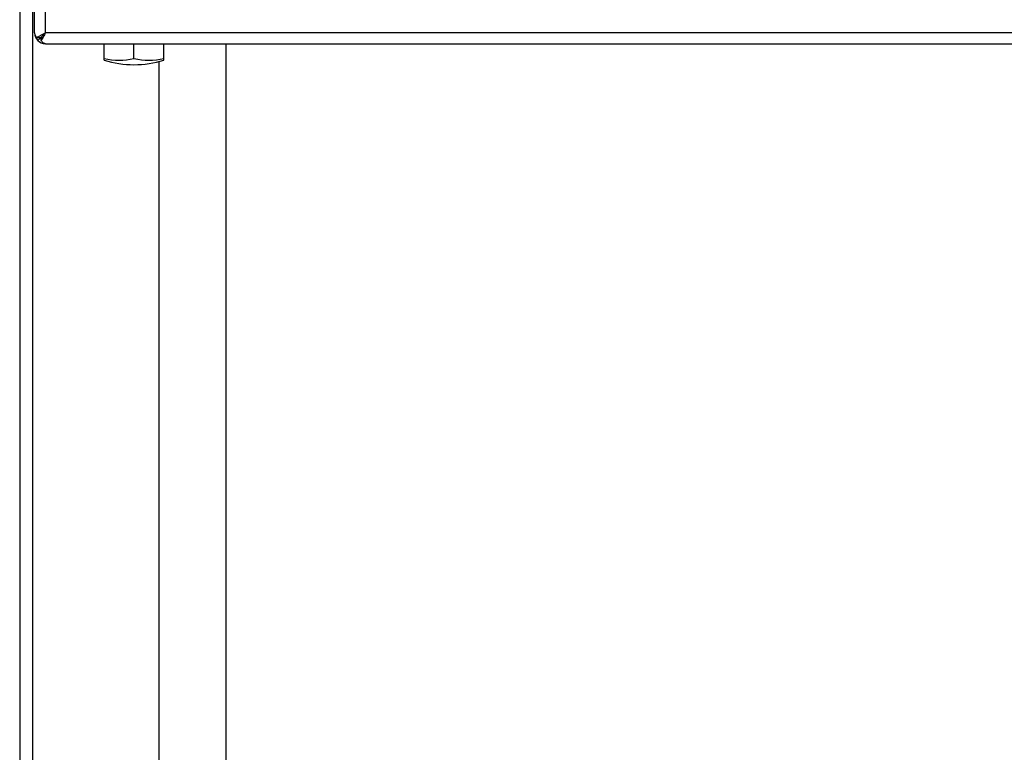
# Model space of a CAD drawing. Units: millimetres. Extents: x -4 to 86, y -110 to 73.
# Drawn here: x 0 to 20, y 43 to 57 of the extents above; entities that cross this region are included whole.
import ezdxf

# ---------------------------------------------------------------- set-up
doc = ezdxf.new("R2010")
doc.units = ezdxf.units.MM
doc.layers.add('GRC-700 SERİ PİŞİRME', color=7, linetype='Continuous')

msp = doc.modelspace()

# ---------------------------------------------------------------- linework, layer by layer
at = {"layer": 'GRC-700 SERİ PİŞİRME'}
for p, q in [((0, 65.844), (0, 2.078)), ((0.259, 65.746), (0.259, 2.204))]:
    msp.add_line(p, q, dxfattribs=at)
at = {"layer": 'GRC-700 SERİ PİŞİRME', "color": 251}
for p, q in [((0.3, 57.001), (0.3, 64.385)), ((0.516, 57.001), (0.516, 64.269)), ((0.342, 56.907), (0.423, 56.907)), ((0.399, 56.884), (0.363, 56.848)), ((0.448, 56.964), (0.388, 56.932)), ((0.434, 56.919), (0.399, 56.884)), ((0.447, 56.932), (0.433, 56.918)), ((0.434, 56.848), (0.434, 56.907)), ((0.461, 56.899), (0.456, 56.889)), ((39.484, 57.001), (0.516, 57.001)), ((0.516, 56.785), (39.484, 56.785)), ((1.7, 56.453), (1.7, 56.785)), ((2.3, 56.485), (2.3, 56.785)), ((2.9, 56.453), (2.9, 56.785)), ((4.15, 56.785), (4.15, 9.585)), ((2.8, 56.426), (2.8, 9.585))]:
    msp.add_line(p, q, dxfattribs=at)
for centre, radius, start, end in [((0.516, 57.001), 0.216, 180, 270), ((0.516, 57.001), 0.116, 225.0206, 240.0205), ((-3.169, 60.556), 5.12, 314.9343, 315.0859), ((2, 57.888), 1.435, 257.9318, 282.0682), ((2.6, 57.888), 1.435, 257.9318, 282.0682), ((2.3, 58.361), 2, 252.5289, 287.4711)]:
    msp.add_arc(centre, radius, start, end, dxfattribs=at)
for points, knots in [([(0.3, 57.001), (0.3, 56.993), (0.302, 56.977), (0.31, 56.953), (0.324, 56.93), (0.336, 56.915), (0.342, 56.907)], [0, 0, 0, 0, 0.225072, 0.461452, 0.718028, 1, 1, 1, 1]), ([(0.388, 56.932), (0.38, 56.928), (0.364, 56.92), (0.349, 56.911), (0.342, 56.907)], [0, 0, 0, 0, 0.539464, 1, 1, 1, 1]), ([(0.457, 56.942), (0.455, 56.94), (0.447, 56.932), (0.44, 56.924), (0.434, 56.919)], [0, 0, 0, 0, 0.269797, 1, 1, 1, 1]), ([(0.456, 56.889), (0.454, 56.886), (0.447, 56.872), (0.439, 56.858), (0.434, 56.848)], [0, 0, 0, 0, 0.269547, 1, 1, 1, 1]), ([(0.516, 57.001), (0.51, 56.998), (0.487, 56.985), (0.465, 56.973), (0.448, 56.964)], [0, 0, 0, 0, 0.261111, 1, 1, 1, 1]), ([(0.516, 57.001), (0.511, 56.995), (0.5, 56.985), (0.485, 56.97), (0.47, 56.955), (0.461, 56.946), (0.457, 56.942)], [0, 0, 0, 0, 0.274451, 0.533993, 0.776362, 1, 1, 1, 1]), ([(0.485, 56.944), (0.483, 56.94), (0.475, 56.925), (0.467, 56.91), (0.461, 56.899)], [0, 0, 0, 0, 0.262565, 1, 1, 1, 1]), ([(0.516, 57.001), (0.513, 56.996), (0.503, 56.977), (0.493, 56.958), (0.485, 56.944)], [0, 0, 0, 0, 0.258945, 1, 1, 1, 1]), ([(0.443, 56.833), (0.442, 56.834), (0.439, 56.839), (0.436, 56.844), (0.434, 56.848)], [0, 0, 0, 0, 0.245113, 1, 1, 1, 1]), ([(0.516, 56.785), (0.513, 56.785), (0.506, 56.785), (0.492, 56.789), (0.475, 56.797), (0.458, 56.813), (0.448, 56.826), (0.443, 56.833)], [0, 0, 0, 0, 0.113957, 0.22698, 0.460952, 0.717773, 1, 1, 1, 1])]:
    msp.add_open_spline(points, degree=3, knots=knots, dxfattribs=at)

doc.saveas('drawing.dxf')
